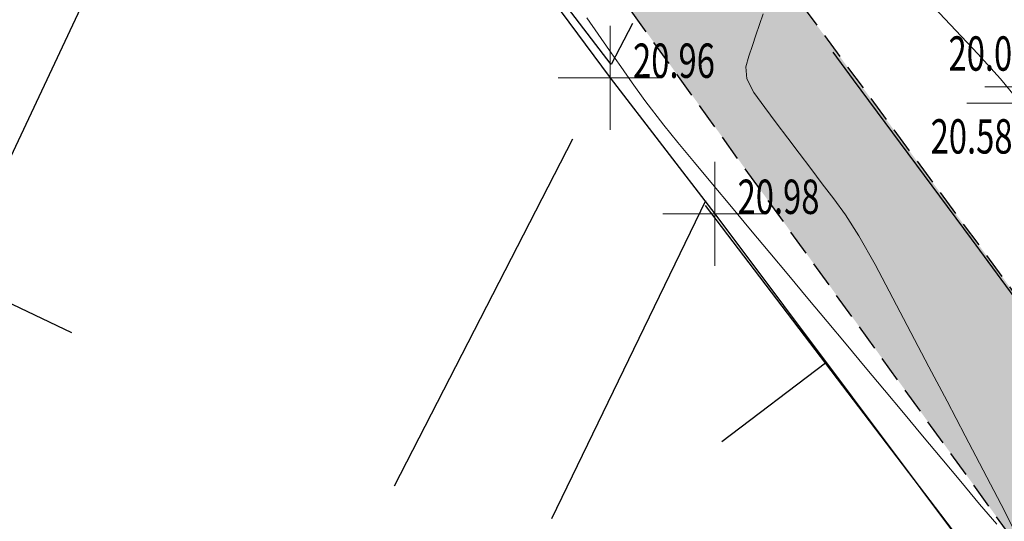
# Model space of a CAD drawing. Extents: x 318059 to 320349, y 5089687 to 5090844.
# Drawn here: x 318817 to 318836, y 5090036 to 5090046 of the extents above; entities that cross this region are included whole.
import ezdxf

# ---------------------------------------------------------------- set-up
doc = ezdxf.new("R2010")
doc.units = 0
doc.header["$PDMODE"] = 2
doc.header["$PDSIZE"] = 1
doc.linetypes.add('NASCOSTA', pattern=[0.375, 0.25, -0.125])
doc.linetypes.add('TRATTEGGIATA', pattern=[0.75, 0.5, -0.25])
for name, color, linetype in [('CTR', 35, 'Continuous'), ('mappa', 20, 'Continuous'), ('Ortofoto', 7, 'Continuous'), ('RECINZIONI', 2, 'Continuous'), ('STRADA STERRATA', 9, 'TRATTEGGIATA')]:
    doc.layers.add(name, color=color, linetype=linetype)
for name, color, linetype, lineweight in [('CVL', 9, 'Continuous', 5), ('CVL-AUX', 9, 'Continuous', 5), ('R-PNT-QUOTA', 10, 'Continuous', 5), ('R-PUNTI', 1, 'Continuous', 5)]:
    doc.layers.add(name, color=color, linetype=linetype, lineweight=lineweight)
doc.styles.add('Punti', font='ROMANS', dxfattribs={"width": 0.7, "height": 1})
doc.styles.get("Standard").update_dxf_attribs({"font": 'romans.shx', "width": 0.75})
doc.linetypes.add('LIMITE1', pattern='A,6.35,-2.54,[133,ltypeshp.shx,S=2.54,R=0,X=-2.54,Y=0],-2.54,25.4', length=36.83)
picture_1 = doc.add_image_def('image1.jpg', size_in_pixel=(4950, 3510))
picture_2 = doc.add_image_def('image2.jpg', size_in_pixel=(30543, 26832))

# ---------------------------------------------------------------- blocks, each defined once
blk = doc.blocks.new('CTR')
at = {"layer": 'CTR'}
for p, q in [((320490.616, 5090691.818, 22.06), (320477.056, 5090663.028, 22.39)), ((320497.256, 5090683.158, 21.99), (320490.616, 5090691.818, 22.06)), ((320497.666, 5090683.948, 21.67), (320497.256, 5090683.158, 21.67)), ((320501.516, 5090683.398, 21.75), (320501.906, 5090682.868, 21.74)), ((320501.906, 5090682.868, 21.74), (320504.176, 5090679.808, 21.69)), ((320493.086, 5090675.058, 21.68), (320496.516, 5090681.728, 21.67)), ((320499.066, 5090680.538, 21.59), (320496.106, 5090674.428, 21.79)), ((320515.166, 5090659.348, 21.76), (320499.066, 5090680.448, 22)), ((320504.176, 5090679.808, 21.69), (320505.976, 5090677.368, 21.65)), ((320484.616, 5090679.078, 22.21), (320486.876, 5090678.008, 22.21)), ((320501.376, 5090677.418, 21.97), (320499.386, 5090675.908, 21.97))]:
    blk.add_line(p, q, dxfattribs=at)
blk = doc.blocks.new('PUNTOPQ')
blk.add_point((0, 0))
for tag, p in [('CODICEPUNTO', (0, 2.1)), ('QUOTAPUNTO', (0, 1.05)), ('NOMEPUNTO', (0, 0))]:
    blk.add_attdef(tag, p, '', height=0.75)

msp = doc.modelspace()

# ---------------------------------------------------------------- hatches: boundary and pattern name
at = {"layer": 'STRADA STERRATA', "linetype": 'NASCOSTA', "ltscale": 10}
h = msp.add_hatch(dxfattribs=at)
h.set_pattern_fill('DOTS', color=41, scale=0.25)
h.paths.add_polyline_path([(318842.249, 5090027.343), (318849.732, 5090017.798), (318861.653, 5090001.779), (318878.463, 5089979.617), (318898.086, 5089954.411), (318911.919, 5089936.322), (318923.945, 5089918.625), (318933.798, 5089902.837), (318939.542, 5089892.554), (318941.072, 5089883.439), (318942.557, 5089881.211), (318945.986, 5089874.5), (318952.169, 5089876.815), (318955.374, 5089875.923), (318960.057, 5089873.879), (318961.329, 5089872.407), (318965.689, 5089875.242), (318960.766, 5089879.954), (318959.476, 5089882.597), (318956.743, 5089881.477), (318952.247, 5089883.634), (318946.18, 5089888.074), (318936.306, 5089903.709), (318926.335, 5089920.095), (318914.765, 5089937.725), (318900.421, 5089955.97), (318880.583, 5089980.997), (318863.27, 5090003.292), (318844.672, 5090028.993), (318825.91, 5090054.434), (318824.157, 5090052.376)])

# ---------------------------------------------------------------- linework, layer by layer
at = {"layer": 'CVL', "flags": 128}
for points in [[(318835.902, 5090035.99), (318835.573, 5090036.374), (318835.211, 5090036.806), (318834.844, 5090037.246), (318834.476, 5090037.686), (318834.108, 5090038.126), (318833.741, 5090038.566), (318833.373, 5090039.006), (318833.005, 5090039.446), (318832.637, 5090039.886), (318832.27, 5090040.327), (318831.902, 5090040.767), (318831.534, 5090041.207), (318831.166, 5090041.647), (318830.799, 5090042.087), (318830.434, 5090042.524), (318830.085, 5090042.943), (318829.768, 5090043.327), (318829.5, 5090043.658), (318829.131, 5090044.136), (318828.89, 5090044.472), (318828.672, 5090044.784), (318828.453, 5090045.097), (318828.234, 5090045.409), (318828.015, 5090045.721)], [(318831.408, 5090045.796), (318831.339, 5090045.594), (318831.27, 5090045.391), (318831.202, 5090045.189), (318831.133, 5090044.987), (318831.076, 5090044.78), (318831.092, 5090044.552), (318831.229, 5090044.285), (318831.438, 5090043.996), (318831.659, 5090043.703), (318831.88, 5090043.411), (318832.101, 5090043.118), (318832.323, 5090042.825), (318832.544, 5090042.533), (318832.765, 5090042.24), (318832.991, 5090041.932), (318833.249, 5090041.532), (318833.56, 5090040.978), (318833.902, 5090040.333), (318834.25, 5090039.672), (318834.597, 5090039.011), (318834.945, 5090038.35), (318835.292, 5090037.689), (318835.64, 5090037.028), (318835.987, 5090036.367), (318836.29, 5090035.771)]]:
    msp.add_lwpolyline(points, dxfattribs=at)
at = {"layer": 'CVL-AUX', "flags": 128}
msp.add_lwpolyline([(318834.69, 5090045.925), (318835.113, 5090045.477), (318835.536, 5090045.029), (318835.975, 5090044.552), (318836.51, 5090043.897)], dxfattribs=at)
at = {"layer": 'RECINZIONI'}
msp.add_line((318828.466, 5090044.568), (318830.477, 5090041.952), dxfattribs=at)
at = {"layer": 'RECINZIONI', "linetype": 'LIMITE1', "ltscale": 0.05, "flags": 128}
for points in [[(318821.85, 5090053.485), (318828.466, 5090044.568), (318828.466, 5090044.568)], [(318830.477, 5090041.952), (318846.29, 5090020.86)]]:
    msp.add_lwpolyline(points, dxfattribs=at)
at = {"layer": 'STRADA STERRATA', "flags": 128}
for points in [[(318825.91, 5090054.434), (318844.672, 5090028.993), (318863.27, 5090003.292), (318880.583, 5089980.997), (318900.421, 5089955.97), (318914.765, 5089937.725), (318926.335, 5089920.095), (318936.306, 5089903.709), (318946.18, 5089888.074), (318952.247, 5089883.634), (318956.743, 5089881.477), (318959.476, 5089882.597)], [(318941.072, 5089883.439), (318939.542, 5089892.554), (318933.798, 5089902.837), (318923.945, 5089918.625), (318911.919, 5089936.322), (318898.086, 5089954.411), (318878.463, 5089979.617), (318861.653, 5090001.779), (318849.732, 5090017.798), (318842.249, 5090027.343), (318824.157, 5090052.376)]]:
    msp.add_lwpolyline(points, dxfattribs=at)

# ---------------------------------------------------------------- block references
at = {"layer": 'CTR', "rotation": 359.9855741540903}
msp.add_blockref('CTR', (-2950.483, -557.479, -22.06), dxfattribs=at)
at = {"layer": 'R-PUNTI'}
ref = msp.add_blockref('PUNTOPQ', (318828.466, 5090044.568), dxfattribs=dict(at, xscale=0.22, yscale=0.22, zscale=0.25))
ref.add_attrib('QUOTAPUNTO', '20.96', (318828.906, 5090044.568), dxfattribs={"layer": 'R-PNT-QUOTA', "height": 0.66, "style": 'Punti', "width": 0.7})
ref = msp.add_blockref('PUNTOPQ', (318836.671, 5090044.395), dxfattribs=dict(at, xscale=0.22, yscale=0.22, zscale=0.25))
ref.add_attrib('QUOTAPUNTO', '20.08', (318834.974, 5090044.706), dxfattribs={"layer": 'R-PNT-QUOTA', "height": 0.66, "style": 'Punti', "width": 0.7})
ref = msp.add_blockref('PUNTOPQ', (318836.327, 5090044.084), dxfattribs=dict(at, xscale=0.22, yscale=0.22, zscale=0.25))
ref.add_attrib('QUOTAPUNTO', '20.58', (318834.63, 5090043.113), dxfattribs={"layer": 'R-PNT-QUOTA', "height": 0.66, "style": 'Punti', "width": 0.7})
ref = msp.add_blockref('PUNTOPQ', (318830.477, 5090041.952), dxfattribs=dict(at, xscale=0.22, yscale=0.22, zscale=0.25))
ref.add_attrib('QUOTAPUNTO', '20.98', (318830.917, 5090041.952), dxfattribs={"layer": 'R-PNT-QUOTA', "height": 0.66, "style": 'Punti', "width": 0.7})

# ---------------------------------------------------------------- referenced raster images: frames only (the image files are external)
at = {"layer": 'mappa'}
image = msp.add_image(picture_1, insert=(318487.879, 5089765.149), size_in_units=(838.095, 594.286), rotation=-2.246787, dxfattribs=at)
image.dxf.flags = 7
at = {"layer": 'Ortofoto'}
image = msp.add_image(picture_2, insert=(318775.32, 5089797.195, -0.14), size_in_units=(479.112, 420.899), rotation=-1.76343, dxfattribs=at)
image.dxf.flags = 7

doc.saveas('drawing.dxf')
